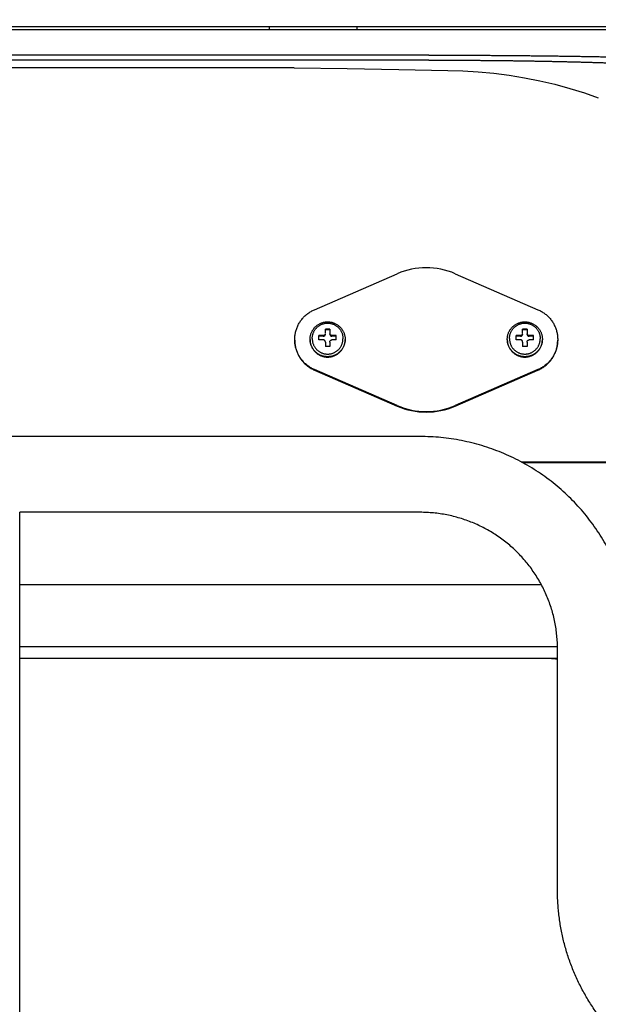
# Model space of a CAD drawing. Extents: x -241 to 226, y -138 to 180.
# Drawn here: x -164 to -159, y -28 to -19 of the extents above; entities that cross this region are included whole.
import ezdxf

# ---------------------------------------------------------------- set-up
doc = ezdxf.new("R2010")
doc.units = 0
doc.layers.get('0').update_dxf_attribs({"linetype": 'CONTINUOUS'})
doc.layers.get('DEFPOINTS').update_dxf_attribs({"linetype": 'CONTINUOUS'})
doc.styles.get("Standard").update_dxf_attribs({"font": 'ROMANS', "bigfont": 'EXTFONT'})
doc.dimstyles.new('ISO-25', dxfattribs={"dimtxt": 2.5, "dimasz": 2.5, "dimexe": 1.25, "dimexo": 0.625, "dimtad": 1, "dimtxsty": 'STANDARD', "dimcen": 2.5, "dimazin": 3, "dimtfac": 1, "dimtmove": 0, "dimatfit": 3})

# ---------------------------------------------------------------- blocks, each defined once
blk = doc.blocks.new('_OPEN30')
at = {"color": 0, "linetype": 'BYBLOCK'}
for p, q in [((-1, 0.267949), (0, 0)), ((0, 0), (-1, -0.267949)), ((0, 0), (-1, 0))]:
    blk.add_line(p, q, dxfattribs=at)
blk = doc.blocks.new('*D17')
at = {"color": 0}
for p, q in [((7.910148, 41.25511), (-51.205249, 41.25511)), ((-48.919249, -117), (-48.919249, 38.25511)), ((-230.162926, -120), (-46.633249, -120))]:
    blk.add_line(p, q, dxfattribs=at)
at = {"layer": 'DEFPOINTS', "color": 0}
for p in [(-48.920249, 41.25511), (7.910148, 41.25511), (-230.162926, -120)]:
    blk.add_point(p, dxfattribs=at)
at = {"color": 0, "xscale": 3, "yscale": 3, "zscale": 3}
for p, rotation in [((-48.919249, 41.25511), 90), ((-48.919249, -120), 270)]:
    blk.add_blockref('_OPEN30', p, dxfattribs=dict(at, rotation=rotation))
at = {"color": 0, "insert": (-51.333649, -39.371445), "char_height": 3.2, "attachment_point": 5, "rotation": 90}
blk.add_mtext('4030', dxfattribs=at)
blk = doc.blocks.new('*D18')
at = {"color": 0}
for p, q in [((-3.55495, 26.096565), (-44.804249, 26.096565)), ((-42.518249, 23.096565), (-42.518249, -117)), ((-230.162926, -120), (-40.232249, -120))]:
    blk.add_line(p, q, dxfattribs=at)
at = {"layer": 'DEFPOINTS', "color": 0}
for p in [(-3.55495, 26.096565), (-230.162926, -120), (-42.520249, -120)]:
    blk.add_point(p, dxfattribs=at)
at = {"color": 0, "xscale": 3, "yscale": 3, "zscale": 3}
for p, rotation in [((-42.518249, 26.096565), 90), ((-42.518249, -120), 270)]:
    blk.add_blockref('_OPEN30', p, dxfattribs=dict(at, rotation=rotation))
at = {"color": 0, "insert": (-44.932649, -46.950717), "char_height": 3.2, "attachment_point": 5, "rotation": 90}
blk.add_mtext('3650', dxfattribs=at)
blk = doc.blocks.new('*D20')
at = {"color": 0}
for p, q in [((42.223991, -14.542899), (-38.405249, -14.542899)), ((-36.119249, -117), (-36.119249, -17.542899)), ((-230.162926, -120), (-33.833249, -120))]:
    blk.add_line(p, q, dxfattribs=at)
at = {"layer": 'DEFPOINTS', "color": 0}
for p in [(-36.120249, -14.542899), (42.223991, -14.542899), (-230.162926, -120)]:
    blk.add_point(p, dxfattribs=at)
at = {"color": 0, "xscale": 3, "yscale": 3, "zscale": 3}
for p, rotation in [((-36.119249, -14.542899), 90), ((-36.119249, -120), 270)]:
    blk.add_blockref('_OPEN30', p, dxfattribs=dict(at, rotation=rotation))
at = {"color": 0, "insert": (-38.533649, -67.27045), "char_height": 3.2, "attachment_point": 5, "rotation": 90}
blk.add_mtext('2640', dxfattribs=at)

msp = doc.modelspace()

# ---------------------------------------------------------------- linework, layer by layer
at = {"color": 3, "linetype": 'CONTINUOUS'}
for p, q in [((-145.3756, -18.72), (-189.84, -18.72)), ((-155.9234, -18.748), (-189.776, -18.748)), ((-162.096, -18.72), (-162.096, -18.748)), ((-161.296, -18.72), (-161.296, -18.748)), ((-160.2873, -18.7482), (-160.7152, -18.7482)), ((-155.9234, -18.748), (-160.2873, -18.7482)), ((-160.6397, -18.9795), (-183.0883, -18.9795)), ((-160.6397, -19.0251), (-183.0883, -19.0251)), ((-161.8774, -19.0955), (-181.8506, -19.0955)), ((-161.684, -21.3038), (-160.928, -20.9755)), ((-160.4, -20.9755), (-159.644, -21.3038)), ((-161.584, -21.5203), (-161.584, -21.4817)), ((-161.544, -21.4872), (-161.584, -21.4872)), ((-161.544, -21.4817), (-161.544, -21.5203)), ((-159.784, -21.5203), (-159.784, -21.4817)), ((-159.744, -21.4872), (-159.784, -21.4872)), ((-159.744, -21.4817), (-159.744, -21.5203)), ((-161.704, -21.5663), (-161.704, -21.5702)), ((-161.6435, -21.5807), (-161.6435, -21.5409)), ((-161.604, -21.5464), (-161.6435, -21.5464)), ((-161.4845, -21.5464), (-161.524, -21.5464)), ((-161.4845, -21.5807), (-161.4845, -21.5409)), ((-161.424, -21.5663), (-161.424, -21.5702)), ((-159.904, -21.5663), (-159.904, -21.5702)), ((-159.8435, -21.5807), (-159.8435, -21.5409)), ((-159.804, -21.5464), (-159.8435, -21.5464)), ((-159.6845, -21.5464), (-159.724, -21.5464)), ((-159.6845, -21.5807), (-159.6845, -21.5409)), ((-159.624, -21.5663), (-159.624, -21.5702)), ((-161.584, -21.5999), (-161.584, -21.6399)), ((-161.544, -21.5999), (-161.544, -21.6399)), ((-159.784, -21.5999), (-159.784, -21.6399)), ((-159.744, -21.5999), (-159.744, -21.6399)), ((-160.928, -22.1793), (-161.684, -21.851)), ((-161.684, -21.8557), (-160.928, -22.1841)), ((-159.644, -21.851), (-160.4, -22.1793)), ((-160.4, -22.1841), (-159.644, -21.8557)), ((-160.72, -22.4623), (-165.84, -22.4623)), ((-158.3802, -22.6956), (-159.7965, -22.6956)), ((-158.3802, -22.702), (-159.7845, -22.702)), ((-164.374, -58.3739), (-164.374, -23.1526)), ((-160.72, -23.1543), (-164.374, -23.1543)), ((-159.6128, -23.8171), (-164.374, -23.8171)), ((-159.4667, -24.3822), (-164.374, -24.3822)), ((-159.466, -26.6062), (-159.466, -24.4003)), ((-159.466, -24.4905), (-164.374, -24.4905))]:
    msp.add_line(p, q, dxfattribs=at)
for points in [[(-161.8704, -19.0955), (-161.3864, -19.103), (-160.9143, -19.1107), (-160.4674, -19.1183)], [(-160.4674, -19.1183), (-160.3311, -19.1227), (-160.189, -19.1318), (-160.0473, -19.1454), (-159.9063, -19.1636), (-159.7664, -19.1863), (-159.6278, -19.2137), (-159.4906, -19.2458), (-159.3549, -19.2827), (-159.2207, -19.3246), (-159.0937, -19.3695)]]:
    msp.add_lwpolyline(points, dxfattribs=at)
for centre, radius, start, end in [((-161.8774, -19.5595), 0.464, 89.13549, 89.9998), ((-160.664, -21.5837), 0.663, 66.53669, 113.46331), ((-161.564, -25.0043), 3.5227, 89.67483, 90.32517), ((-159.764, -25.0043), 3.5227, 89.67483, 90.32517), ((-161.5653, -21.5702), 0.1387, 180.00072, 181.70018), ((-161.5653, -25.0171), 3.4771, 90.6371, 91.28846), ((-161.5245, -21.5203), 0.0195, 180.01591, 189.6874), ((-161.5627, -25.0172), 3.4772, 88.71154, 89.3629), ((-161.5627, -21.5702), 0.1387, 358.30035, 0.00075), ((-159.7653, -21.5702), 0.1387, 180.00072, 181.70018), ((-159.7653, -25.0171), 3.4771, 90.6371, 91.28846), ((-159.7245, -21.5203), 0.0195, 180.01591, 189.6874), ((-159.7627, -25.0172), 3.4772, 88.71154, 89.3629), ((-159.7627, -21.5702), 0.1387, 358.30035, 0.00075), ((-161.5659, -25.0249), 3.4451, 90.63407, 91.29149), ((-161.564, -25.1625), 3.5227, 89.67483, 90.32517), ((-161.5621, -25.0247), 3.4449, 88.70849, 89.36595), ((-159.7659, -25.0249), 3.4451, 90.63407, 91.29149), ((-159.764, -25.1625), 3.5227, 89.67483, 90.32517), ((-159.7621, -25.0247), 3.4449, 88.70849, 89.36595), ((-160.664, -21.5711), 0.663, 246.53669, 293.46331), ((-160.664, -21.5758), 0.663, 246.53669, 293.46331), ((-159.8999, -27.9673), 3.4964, 82.86939, 84.08461)]:
    msp.add_arc(centre, radius, start, end, dxfattribs=at)
for points, knots in [([(-160.6397, -18.9795), (-160.6231, -18.9795), (-160.59, -18.9795), (-160.5402, -18.9795), (-160.4905, -18.9796), (-160.4408, -18.9797), (-160.3911, -18.9798), (-160.3413, -18.98), (-160.2916, -18.9801), (-160.2419, -18.9804), (-160.1922, -18.9806), (-160.1425, -18.9808), (-160.0927, -18.9811), (-160.043, -18.9815), (-159.9933, -18.9818), (-159.9436, -18.9822), (-159.8938, -18.9826), (-159.8441, -18.983), (-159.7944, -18.9835), (-159.7447, -18.9839), (-159.695, -18.9845), (-159.6452, -18.985), (-159.5955, -18.9856), (-159.5458, -18.9862), (-159.4961, -18.9868), (-159.4464, -18.9875), (-159.3966, -18.9882), (-159.3469, -18.9889), (-159.2972, -18.9897), (-159.2475, -18.9905), (-159.1978, -18.9913), (-159.1481, -18.9922), (-159.0983, -18.9931), (-159.0486, -18.994), (-158.9989, -18.995), (-158.9492, -18.996), (-158.8995, -18.997), (-158.8498, -18.9981), (-158.8001, -18.9992), (-158.7504, -19.0004), (-158.7006, -19.0016), (-158.6509, -19.0028), (-158.6012, -19.0041), (-158.5515, -19.0054), (-158.5018, -19.0068), (-158.4521, -19.0082), (-158.4024, -19.0097), (-158.3527, -19.0112), (-158.303, -19.0127), (-158.2533, -19.0143), (-158.2036, -19.016), (-158.1539, -19.0177), (-158.1042, -19.0195), (-158.0545, -19.0213), (-158.0049, -19.0232), (-157.9552, -19.0252), (-157.9055, -19.0272), (-157.8558, -19.0293), (-157.8061, -19.0315), (-157.7565, -19.0337), (-157.7068, -19.0361), (-157.6571, -19.0385), (-157.6075, -19.041), (-157.5578, -19.0437), (-157.5082, -19.0464), (-157.4585, -19.0492), (-157.4089, -19.0522), (-157.3593, -19.0553), (-157.3097, -19.0586), (-157.26, -19.062), (-157.2105, -19.0657), (-157.1609, -19.0695), (-157.1113, -19.0736), (-157.0618, -19.078), (-157.0123, -19.0827), (-156.9628, -19.0878), (-156.9134, -19.0934), (-156.8641, -19.0997), (-156.8148, -19.1067), (-156.7661, -19.1161), (-156.7172, -19.1242), (-156.6891, -19.1422), (-156.6769, -19.1523)], [0, 0, 0, 0, 0.049723, 0.099447, 0.14917, 0.198894, 0.248617, 0.298341, 0.348065, 0.397788, 0.447512, 0.497235, 0.546959, 0.596682, 0.646406, 0.69613, 0.745853, 0.795577, 0.8453, 0.895023, 0.944747, 0.99447, 1.044194, 1.093917, 1.14364, 1.193364, 1.243087, 1.292811, 1.342534, 1.392258, 1.441981, 1.491704, 1.541428, 1.591151, 1.640875, 1.690598, 1.740322, 1.790045, 1.839768, 1.889492, 1.939215, 1.988939, 2.038662, 2.088386, 2.138109, 2.187833, 2.237556, 2.28728, 2.337003, 2.386726, 2.43645, 2.486173, 2.535897, 2.58562, 2.635344, 2.685067, 2.734791, 2.784514, 2.834238, 2.883962, 2.933685, 2.983409, 3.033132, 3.082856, 3.132579, 3.182303, 3.232027, 3.28175, 3.331474, 3.381199, 3.430923, 3.480646, 3.53037, 3.580093, 3.629817, 3.67954, 3.729264, 3.778988, 3.828711, 3.878435, 3.928144, 3.975873, 3.975873, 3.975873, 3.975873]), ([(-160.6397, -19.0251), (-160.6277, -19.0251), (-160.6038, -19.0251), (-160.568, -19.0251), (-160.5321, -19.0252), (-160.4963, -19.0252), (-160.4604, -19.0253), (-160.4246, -19.0255), (-160.3887, -19.0256), (-160.3529, -19.0258), (-160.317, -19.0259), (-160.2812, -19.0261), (-160.2453, -19.0264), (-160.2095, -19.0266), (-160.1737, -19.0269), (-160.1378, -19.0272), (-160.102, -19.0275), (-160.0661, -19.0278), (-160.0303, -19.0282), (-159.9944, -19.0286), (-159.9586, -19.029), (-159.9227, -19.0294), (-159.8869, -19.0298), (-159.851, -19.0303), (-159.8152, -19.0308), (-159.7793, -19.0313), (-159.7435, -19.0319), (-159.7076, -19.0325), (-159.6718, -19.0331), (-159.636, -19.0337), (-159.6001, -19.0344), (-159.5643, -19.035), (-159.5284, -19.0358), (-159.4926, -19.0365), (-159.4567, -19.0373), (-159.4209, -19.0381), (-159.3851, -19.0389), (-159.3492, -19.0397), (-159.3134, -19.0406), (-159.2775, -19.0416), (-159.2417, -19.0425), (-159.2059, -19.0435), (-159.17, -19.0445), (-159.1342, -19.0456), (-159.0984, -19.0467), (-159.0625, -19.0478), (-159.0267, -19.049), (-158.9909, -19.0503), (-158.9551, -19.0515), (-158.9192, -19.0528), (-158.8834, -19.0542), (-158.8476, -19.0556), (-158.8118, -19.0571), (-158.7759, -19.0586), (-158.7401, -19.0602), (-158.7043, -19.0618), (-158.6685, -19.0636), (-158.6327, -19.0653), (-158.5969, -19.0672), (-158.5611, -19.0691), (-158.5253, -19.0712), (-158.4895, -19.0733), (-158.4538, -19.0755), (-158.418, -19.0779), (-158.3822, -19.0804), (-158.3465, -19.083), (-158.3107, -19.0858), (-158.275, -19.0888), (-158.2393, -19.0921), (-158.2036, -19.0956), (-158.168, -19.0995), (-158.1324, -19.1038), (-158.0968, -19.1087), (-158.0617, -19.1151), (-158.0264, -19.1207), (-158.0059, -19.1333), (-157.9969, -19.1404)], [0, 0, 0, 0, 0.035849, 0.071699, 0.107548, 0.143398, 0.179247, 0.215097, 0.250946, 0.286796, 0.322645, 0.358495, 0.394345, 0.430194, 0.466044, 0.501893, 0.537743, 0.573592, 0.609442, 0.645292, 0.681141, 0.716991, 0.75284, 0.78869, 0.824539, 0.860389, 0.896238, 0.932088, 0.967937, 1.003787, 1.039636, 1.075486, 1.111335, 1.147185, 1.183034, 1.218884, 1.254733, 1.290582, 1.326432, 1.362281, 1.398131, 1.43398, 1.46983, 1.505679, 1.541529, 1.577378, 1.613228, 1.649077, 1.684927, 1.720776, 1.756626, 1.792475, 1.828325, 1.864174, 1.900024, 1.935873, 1.971723, 2.007572, 2.043422, 2.079271, 2.115121, 2.150971, 2.18682, 2.22267, 2.258519, 2.294369, 2.330219, 2.36607, 2.40192, 2.43777, 2.473619, 2.509469, 2.545318, 2.581168, 2.617008, 2.651445, 2.651445, 2.651445, 2.651445]), ([(-161.864, -21.5774), (-161.864, -21.5716), (-161.8637, -21.5601), (-161.8621, -21.5428), (-161.8596, -21.5257), (-161.8561, -21.5087), (-161.8516, -21.4919), (-161.8461, -21.4754), (-161.8397, -21.4593), (-161.8324, -21.4436), (-161.8241, -21.4284), (-161.815, -21.4136), (-161.8051, -21.3994), (-161.7943, -21.3858), (-161.7828, -21.3729), (-161.7705, -21.3606), (-161.7576, -21.3491), (-161.7439, -21.3383), (-161.7297, -21.3284), (-161.715, -21.3192), (-161.6997, -21.311), (-161.6893, -21.3061), (-161.684, -21.3038)], [0, 0, 0, 0, 0.0172884, 0.0346087, 0.0519497, 0.0693003, 0.0866496, 0.1039904, 0.1213239, 0.1386522, 0.155977, 0.1732996, 0.1906221, 0.2079465, 0.2252747, 0.2426081, 0.2599486, 0.2772971, 0.2946465, 0.3119864, 0.3293059, 0.3465942, 0.3465942, 0.3465942, 0.3465942]), ([(-159.644, -21.3038), (-159.6387, -21.3061), (-159.6283, -21.311), (-159.613, -21.3192), (-159.5983, -21.3284), (-159.5841, -21.3383), (-159.5704, -21.3491), (-159.5575, -21.3606), (-159.5452, -21.3729), (-159.5337, -21.3858), (-159.5229, -21.3994), (-159.513, -21.4136), (-159.5039, -21.4284), (-159.4956, -21.4436), (-159.4883, -21.4593), (-159.4819, -21.4754), (-159.4764, -21.4919), (-159.4719, -21.5087), (-159.4684, -21.5257), (-159.4659, -21.5428), (-159.4643, -21.5601), (-159.464, -21.5716), (-159.464, -21.5774)], [0, 0, 0, 0, 0.0172882, 0.0346078, 0.0519477, 0.0692971, 0.0866456, 0.1039861, 0.1213195, 0.1386477, 0.1559721, 0.1732945, 0.1906172, 0.2079419, 0.2252703, 0.2426038, 0.2599446, 0.2772939, 0.2946445, 0.3119855, 0.3293058, 0.3465942, 0.3465942, 0.3465942, 0.3465942]), ([(-161.724, -21.5742), (-161.724, -21.57), (-161.7237, -21.5617), (-161.7222, -21.5493), (-161.7197, -21.537), (-161.7163, -21.5249), (-161.7119, -21.5131), (-161.7066, -21.5017), (-161.7005, -21.4908), (-161.6934, -21.4804), (-161.6857, -21.4705), (-161.6771, -21.4614), (-161.6679, -21.4529), (-161.658, -21.4452), (-161.6475, -21.4382), (-161.6366, -21.4321), (-161.6252, -21.4269), (-161.6134, -21.4226), (-161.6012, -21.4192), (-161.5889, -21.4168), (-161.5765, -21.4153), (-161.5682, -21.415), (-161.564, -21.415)], [0, 0, 0, 0, 0.0124771, 0.0249967, 0.0375438, 0.0501026, 0.0626586, 0.0752032, 0.0877392, 0.1002695, 0.1127956, 0.1253187, 0.1378413, 0.1503667, 0.1628965, 0.1754324, 0.1879767, 0.2005314, 0.2130883, 0.2256334, 0.2381516, 0.2506283, 0.2506283, 0.2506283, 0.2506283]), ([(-161.704, -21.5663), (-161.704, -21.5627), (-161.7037, -21.5554), (-161.7024, -21.5445), (-161.7003, -21.5337), (-161.6973, -21.5231), (-161.6934, -21.5128), (-161.6888, -21.5028), (-161.6834, -21.4932), (-161.6773, -21.4841), (-161.6705, -21.4755), (-161.663, -21.4675), (-161.6549, -21.46), (-161.6463, -21.4532), (-161.6371, -21.4472), (-161.6276, -21.4418), (-161.6176, -21.4372), (-161.6072, -21.4334), (-161.5966, -21.4305), (-161.5858, -21.4283), (-161.5749, -21.427), (-161.5676, -21.4268), (-161.564, -21.4268)], [0, 0, 0, 0, 0.0109275, 0.0218921, 0.0328807, 0.0438796, 0.0548762, 0.0658629, 0.0768421, 0.0878162, 0.0987865, 0.1097543, 0.1207218, 0.1316917, 0.1426655, 0.1536444, 0.1646308, 0.1756265, 0.1866241, 0.1976115, 0.2085753, 0.2195025, 0.2195025, 0.2195025, 0.2195025]), ([(-161.564, -21.415), (-161.5598, -21.415), (-161.5515, -21.4153), (-161.5391, -21.4168), (-161.5268, -21.4192), (-161.5146, -21.4226), (-161.5028, -21.4269), (-161.4914, -21.4321), (-161.4805, -21.4382), (-161.47, -21.4452), (-161.4601, -21.4529), (-161.4509, -21.4614), (-161.4423, -21.4705), (-161.4346, -21.4804), (-161.4275, -21.4908), (-161.4214, -21.5017), (-161.4161, -21.5131), (-161.4117, -21.5249), (-161.4083, -21.537), (-161.4058, -21.5493), (-161.4043, -21.5617), (-161.404, -21.57), (-161.404, -21.5742)], [0, 0, 0, 0, 0.0124767, 0.024995, 0.0375402, 0.050097, 0.0626518, 0.0751962, 0.087732, 0.1002619, 0.1127873, 0.12531, 0.1378331, 0.1503593, 0.1628896, 0.1754256, 0.1879702, 0.2005262, 0.2130851, 0.2256322, 0.2381519, 0.250629, 0.250629, 0.250629, 0.250629]), ([(-161.564, -21.4268), (-161.5604, -21.4268), (-161.5531, -21.427), (-161.5422, -21.4283), (-161.5314, -21.4305), (-161.5208, -21.4334), (-161.5104, -21.4372), (-161.5004, -21.4418), (-161.4909, -21.4472), (-161.4817, -21.4532), (-161.4731, -21.46), (-161.465, -21.4675), (-161.4575, -21.4755), (-161.4507, -21.4841), (-161.4446, -21.4932), (-161.4392, -21.5028), (-161.4346, -21.5128), (-161.4307, -21.5231), (-161.4277, -21.5337), (-161.4256, -21.5445), (-161.4243, -21.5554), (-161.424, -21.5627), (-161.424, -21.5663)], [0, 0, 0, 0, 0.0109272, 0.021891, 0.0328784, 0.043876, 0.0548717, 0.0658581, 0.0768371, 0.0878109, 0.0987807, 0.1097482, 0.120716, 0.1316863, 0.1426605, 0.1536396, 0.1646263, 0.1756229, 0.1866218, 0.1976104, 0.208575, 0.2195025, 0.2195025, 0.2195025, 0.2195025]), ([(-159.924, -21.5742), (-159.924, -21.57), (-159.9237, -21.5617), (-159.9222, -21.5493), (-159.9197, -21.537), (-159.9163, -21.5249), (-159.9119, -21.5131), (-159.9066, -21.5017), (-159.9005, -21.4908), (-159.8934, -21.4804), (-159.8857, -21.4705), (-159.8771, -21.4614), (-159.8679, -21.4529), (-159.858, -21.4452), (-159.8475, -21.4382), (-159.8366, -21.4321), (-159.8252, -21.4269), (-159.8134, -21.4226), (-159.8012, -21.4192), (-159.7889, -21.4168), (-159.7765, -21.4153), (-159.7682, -21.415), (-159.764, -21.415)], [0, 0, 0, 0, 0.0124771, 0.0249967, 0.0375438, 0.0501026, 0.0626586, 0.0752032, 0.0877392, 0.1002695, 0.1127956, 0.1253187, 0.1378413, 0.1503667, 0.1628965, 0.1754324, 0.1879767, 0.2005314, 0.2130883, 0.2256334, 0.2381516, 0.2506283, 0.2506283, 0.2506283, 0.2506283]), ([(-159.904, -21.5663), (-159.904, -21.5627), (-159.9037, -21.5554), (-159.9024, -21.5445), (-159.9003, -21.5337), (-159.8973, -21.5231), (-159.8934, -21.5128), (-159.8888, -21.5028), (-159.8834, -21.4932), (-159.8773, -21.4841), (-159.8705, -21.4755), (-159.863, -21.4675), (-159.8549, -21.46), (-159.8463, -21.4532), (-159.8371, -21.4472), (-159.8276, -21.4418), (-159.8176, -21.4372), (-159.8072, -21.4334), (-159.7966, -21.4305), (-159.7858, -21.4283), (-159.7749, -21.427), (-159.7676, -21.4268), (-159.764, -21.4268)], [0, 0, 0, 0, 0.0109275, 0.0218921, 0.0328807, 0.0438796, 0.0548762, 0.0658629, 0.0768421, 0.0878162, 0.0987865, 0.1097543, 0.1207218, 0.1316917, 0.1426655, 0.1536444, 0.1646308, 0.1756265, 0.1866241, 0.1976115, 0.2085753, 0.2195025, 0.2195025, 0.2195025, 0.2195025]), ([(-159.764, -21.415), (-159.7598, -21.415), (-159.7515, -21.4153), (-159.7391, -21.4168), (-159.7268, -21.4192), (-159.7146, -21.4226), (-159.7028, -21.4269), (-159.6914, -21.4321), (-159.6805, -21.4382), (-159.67, -21.4452), (-159.6601, -21.4529), (-159.6509, -21.4614), (-159.6423, -21.4705), (-159.6346, -21.4804), (-159.6275, -21.4908), (-159.6214, -21.5017), (-159.6161, -21.5131), (-159.6117, -21.5249), (-159.6083, -21.537), (-159.6058, -21.5493), (-159.6043, -21.5617), (-159.604, -21.57), (-159.604, -21.5742)], [0, 0, 0, 0, 0.0124767, 0.024995, 0.0375402, 0.050097, 0.0626518, 0.0751962, 0.087732, 0.1002619, 0.1127873, 0.12531, 0.1378331, 0.1503593, 0.1628896, 0.1754256, 0.1879702, 0.2005262, 0.2130851, 0.2256322, 0.2381519, 0.250629, 0.250629, 0.250629, 0.250629]), ([(-159.764, -21.4268), (-159.7604, -21.4268), (-159.7531, -21.427), (-159.7422, -21.4283), (-159.7314, -21.4305), (-159.7208, -21.4334), (-159.7104, -21.4372), (-159.7004, -21.4418), (-159.6909, -21.4472), (-159.6817, -21.4532), (-159.6731, -21.46), (-159.665, -21.4675), (-159.6575, -21.4755), (-159.6507, -21.4841), (-159.6446, -21.4932), (-159.6392, -21.5028), (-159.6346, -21.5128), (-159.6307, -21.5231), (-159.6277, -21.5337), (-159.6256, -21.5445), (-159.6243, -21.5554), (-159.624, -21.5627), (-159.624, -21.5663)], [0, 0, 0, 0, 0.0109272, 0.021891, 0.0328784, 0.043876, 0.0548717, 0.0658581, 0.0768371, 0.0878109, 0.0987807, 0.1097482, 0.120716, 0.1316863, 0.1426605, 0.1536396, 0.1646263, 0.1756229, 0.1866218, 0.1976104, 0.208575, 0.2195025, 0.2195025, 0.2195025, 0.2195025]), ([(-161.684, -21.851), (-161.6893, -21.8487), (-161.6997, -21.8438), (-161.715, -21.8355), (-161.7297, -21.8264), (-161.7439, -21.8164), (-161.7576, -21.8057), (-161.7705, -21.7941), (-161.7828, -21.7819), (-161.7943, -21.7689), (-161.8051, -21.7553), (-161.815, -21.7411), (-161.8241, -21.7264), (-161.8324, -21.7112), (-161.8397, -21.6954), (-161.8461, -21.6793), (-161.8516, -21.6629), (-161.8561, -21.6461), (-161.8596, -21.6291), (-161.8621, -21.6119), (-161.8637, -21.5947), (-161.864, -21.5831), (-161.864, -21.5774)], [0, 0, 0, 0, 0.0172882, 0.0346078, 0.0519477, 0.0692971, 0.0866456, 0.1039861, 0.1213195, 0.1386477, 0.1559721, 0.1732945, 0.1906172, 0.2079419, 0.2252703, 0.2426038, 0.2599446, 0.2772939, 0.2946445, 0.3119855, 0.3293058, 0.3465942, 0.3465942, 0.3465942, 0.3465942]), ([(-161.564, -21.7334), (-161.5682, -21.7334), (-161.5765, -21.7331), (-161.5889, -21.7316), (-161.6012, -21.7292), (-161.6134, -21.7258), (-161.6252, -21.7215), (-161.6366, -21.7163), (-161.6475, -21.7102), (-161.658, -21.7032), (-161.6679, -21.6955), (-161.6771, -21.687), (-161.6857, -21.6779), (-161.6934, -21.668), (-161.7005, -21.6576), (-161.7066, -21.6467), (-161.7119, -21.6353), (-161.7163, -21.6235), (-161.7197, -21.6114), (-161.7222, -21.5991), (-161.7237, -21.5867), (-161.724, -21.5784), (-161.724, -21.5742)], [0, 0, 0, 0, 0.0124767, 0.024995, 0.0375402, 0.050097, 0.0626518, 0.0751962, 0.087732, 0.1002619, 0.1127873, 0.12531, 0.1378331, 0.1503593, 0.1628896, 0.1754256, 0.1879702, 0.2005262, 0.2130851, 0.2256322, 0.2381519, 0.250629, 0.250629, 0.250629, 0.250629]), ([(-161.724, -21.5774), (-161.724, -21.5815), (-161.7237, -21.5899), (-161.7222, -21.6023), (-161.7197, -21.6146), (-161.7163, -21.6267), (-161.7119, -21.6385), (-161.7066, -21.6499), (-161.7005, -21.6608), (-161.6934, -21.6712), (-161.6857, -21.681), (-161.6771, -21.6902), (-161.6679, -21.6987), (-161.658, -21.7064), (-161.6475, -21.7133), (-161.6366, -21.7195), (-161.6252, -21.7247), (-161.6134, -21.729), (-161.6012, -21.7324), (-161.5889, -21.7348), (-161.5765, -21.7363), (-161.5682, -21.7366), (-161.564, -21.7366)], [0, 0, 0, 0, 0.0124771, 0.0249967, 0.0375438, 0.0501026, 0.0626586, 0.0752032, 0.0877392, 0.1002695, 0.1127956, 0.1253187, 0.1378413, 0.1503667, 0.1628965, 0.1754324, 0.1879767, 0.2005314, 0.2130883, 0.2256334, 0.2381516, 0.2506283, 0.2506283, 0.2506283, 0.2506283]), ([(-161.7039, -21.5743), (-161.7038, -21.5779), (-161.7033, -21.585), (-161.7018, -21.5957), (-161.6994, -21.6062), (-161.6962, -21.6165), (-161.6922, -21.6265), (-161.6875, -21.6362), (-161.682, -21.6455), (-161.6758, -21.6543), (-161.6689, -21.6626), (-161.6615, -21.6704), (-161.6535, -21.6775), (-161.6449, -21.6841), (-161.6359, -21.6899), (-161.6264, -21.6951), (-161.6166, -21.6995), (-161.6064, -21.7031), (-161.596, -21.706), (-161.5854, -21.708), (-161.5747, -21.7092), (-161.5676, -21.7095), (-161.564, -21.7095)], [0, 0, 0, 0, 0.0107145, 0.0214641, 0.0322364, 0.0430185, 0.0537984, 0.0645687, 0.0753319, 0.0860903, 0.0968452, 0.1075977, 0.1183498, 0.1291041, 0.1398621, 0.1506252, 0.1613953, 0.1721741, 0.1829546, 0.1937253, 0.2044738, 0.2151879, 0.2151879, 0.2151879, 0.2151879]), ([(-161.604, -21.5464), (-161.6035, -21.5464), (-161.6024, -21.5464), (-161.6009, -21.5462), (-161.5993, -21.5459), (-161.5978, -21.5455), (-161.5964, -21.5449), (-161.5949, -21.5443), (-161.5936, -21.5435), (-161.5923, -21.5426), (-161.591, -21.5417), (-161.5899, -21.5406), (-161.5888, -21.5395), (-161.5878, -21.5382), (-161.5869, -21.5369), (-161.5862, -21.5356), (-161.5855, -21.5342), (-161.585, -21.5327), (-161.5845, -21.5312), (-161.5842, -21.5296), (-161.584, -21.5281), (-161.584, -21.527), (-161.584, -21.5265)], [0, 0, 0, 0, 0.00155959, 0.00312437, 0.00469251, 0.00626212, 0.00783146, 0.00939949, 0.01096647, 0.0125327, 0.01409837, 0.0156637, 0.01722909, 0.01879486, 0.02036115, 0.02192814, 0.0234962, 0.0250657, 0.02663555, 0.02820394, 0.0297689, 0.03132854, 0.03132854, 0.03132854, 0.03132854]), ([(-161.5856, -21.528), (-161.5858, -21.5285), (-161.5863, -21.5295), (-161.5871, -21.5309), (-161.5881, -21.5323), (-161.5891, -21.5336), (-161.5903, -21.5348), (-161.5916, -21.5359), (-161.5929, -21.5369), (-161.5944, -21.5377), (-161.5959, -21.5385), (-161.5975, -21.5391), (-161.5991, -21.5396), (-161.6007, -21.54), (-161.6023, -21.5402), (-161.6034, -21.5402), (-161.604, -21.5402)], [0, 0, 0, 0, 0.0016545, 0.00331808, 0.00498921, 0.00666592, 0.00834611, 0.01002785, 0.0117097, 0.0133911, 0.01507182, 0.01675089, 0.01842673, 0.02009739, 0.02176089, 0.02341548, 0.02341548, 0.02341548, 0.02341548]), ([(-161.404, -21.5742), (-161.404, -21.5784), (-161.4043, -21.5867), (-161.4058, -21.5991), (-161.4083, -21.6114), (-161.4117, -21.6235), (-161.4161, -21.6353), (-161.4214, -21.6467), (-161.4275, -21.6576), (-161.4346, -21.668), (-161.4423, -21.6779), (-161.4509, -21.687), (-161.4601, -21.6955), (-161.47, -21.7032), (-161.4805, -21.7102), (-161.4914, -21.7163), (-161.5028, -21.7215), (-161.5146, -21.7258), (-161.5268, -21.7292), (-161.5391, -21.7316), (-161.5515, -21.7331), (-161.5598, -21.7334), (-161.564, -21.7334)], [0, 0, 0, 0, 0.0124771, 0.0249967, 0.0375438, 0.0501026, 0.0626586, 0.0752032, 0.0877392, 0.1002695, 0.1127956, 0.1253187, 0.1378413, 0.1503667, 0.1628965, 0.1754324, 0.1879767, 0.2005314, 0.2130883, 0.2256334, 0.2381516, 0.2506283, 0.2506283, 0.2506283, 0.2506283]), ([(-161.564, -21.7095), (-161.5604, -21.7095), (-161.5533, -21.7092), (-161.5426, -21.708), (-161.532, -21.706), (-161.5216, -21.7031), (-161.5114, -21.6995), (-161.5016, -21.6951), (-161.4921, -21.6899), (-161.4831, -21.6841), (-161.4745, -21.6775), (-161.4665, -21.6704), (-161.4591, -21.6626), (-161.4522, -21.6543), (-161.446, -21.6455), (-161.4405, -21.6362), (-161.4358, -21.6265), (-161.4318, -21.6165), (-161.4286, -21.6062), (-161.4262, -21.5957), (-161.4247, -21.585), (-161.4242, -21.5779), (-161.4241, -21.5743)], [0, 0, 0, 0, 0.0107142, 0.0214627, 0.0322335, 0.043014, 0.0537929, 0.0645631, 0.0753262, 0.0860844, 0.0968387, 0.1075909, 0.1183434, 0.1290983, 0.1398568, 0.1506201, 0.1613905, 0.1721704, 0.1829526, 0.193725, 0.2044746, 0.2151892, 0.2151892, 0.2151892, 0.2151892]), ([(-161.564, -21.7366), (-161.5598, -21.7366), (-161.5515, -21.7363), (-161.5391, -21.7348), (-161.5268, -21.7324), (-161.5146, -21.729), (-161.5028, -21.7247), (-161.4914, -21.7195), (-161.4805, -21.7133), (-161.47, -21.7064), (-161.4601, -21.6987), (-161.4509, -21.6902), (-161.4423, -21.681), (-161.4346, -21.6712), (-161.4275, -21.6608), (-161.4214, -21.6499), (-161.4161, -21.6385), (-161.4117, -21.6267), (-161.4083, -21.6146), (-161.4058, -21.6023), (-161.4043, -21.5899), (-161.404, -21.5815), (-161.404, -21.5774)], [0, 0, 0, 0, 0.0124767, 0.024995, 0.0375402, 0.050097, 0.0626518, 0.0751962, 0.087732, 0.1002619, 0.1127873, 0.12531, 0.1378331, 0.1503593, 0.1628896, 0.1754256, 0.1879702, 0.2005262, 0.2130851, 0.2256322, 0.2381519, 0.250629, 0.250629, 0.250629, 0.250629]), ([(-161.544, -21.5265), (-161.544, -21.527), (-161.544, -21.5281), (-161.5438, -21.5296), (-161.5435, -21.5312), (-161.543, -21.5327), (-161.5425, -21.5342), (-161.5418, -21.5356), (-161.5411, -21.5369), (-161.5402, -21.5382), (-161.5392, -21.5395), (-161.5381, -21.5406), (-161.537, -21.5417), (-161.5357, -21.5426), (-161.5344, -21.5435), (-161.5331, -21.5443), (-161.5316, -21.5449), (-161.5302, -21.5455), (-161.5287, -21.5459), (-161.5271, -21.5462), (-161.5256, -21.5464), (-161.5245, -21.5464), (-161.524, -21.5464)], [0, 0, 0, 0, 0.00155964, 0.00312459, 0.00469298, 0.00626284, 0.00783233, 0.0094004, 0.01096739, 0.01253368, 0.01409944, 0.01566484, 0.01723017, 0.01879584, 0.02036207, 0.02192905, 0.02349708, 0.02506642, 0.02663602, 0.02820417, 0.02976895, 0.03132854, 0.03132854, 0.03132854, 0.03132854]), ([(-161.524, -21.5402), (-161.5245, -21.5402), (-161.5254, -21.5402), (-161.5268, -21.54), (-161.5282, -21.5398), (-161.5295, -21.5394), (-161.5309, -21.539), (-161.5321, -21.5385), (-161.5334, -21.5378), (-161.5346, -21.5371), (-161.5358, -21.5364), (-161.5369, -21.5355), (-161.5379, -21.5346), (-161.5389, -21.5336), (-161.5398, -21.5325), (-161.5406, -21.5314), (-161.5414, -21.5302), (-161.542, -21.5289), (-161.5426, -21.5276), (-161.5431, -21.5263), (-161.5435, -21.525), (-161.5436, -21.5241), (-161.5437, -21.5236)], [0, 0, 0, 0, 0.00139427, 0.00279211, 0.00419229, 0.00559358, 0.00699475, 0.00839502, 0.00979448, 0.01119337, 0.01259185, 0.01399014, 0.01538853, 0.01678717, 0.01818617, 0.01958568, 0.02098606, 0.0223876, 0.02378941, 0.02519009, 0.02658824, 0.02798259, 0.02798259, 0.02798259, 0.02798259]), ([(-159.764, -21.7334), (-159.7682, -21.7334), (-159.7765, -21.7331), (-159.7889, -21.7316), (-159.8012, -21.7292), (-159.8134, -21.7258), (-159.8252, -21.7215), (-159.8366, -21.7163), (-159.8475, -21.7102), (-159.858, -21.7032), (-159.8679, -21.6955), (-159.8771, -21.687), (-159.8857, -21.6779), (-159.8934, -21.668), (-159.9005, -21.6576), (-159.9066, -21.6467), (-159.9119, -21.6353), (-159.9163, -21.6235), (-159.9197, -21.6114), (-159.9222, -21.5991), (-159.9237, -21.5867), (-159.924, -21.5784), (-159.924, -21.5742)], [0, 0, 0, 0, 0.0124767, 0.024995, 0.0375402, 0.050097, 0.0626518, 0.0751962, 0.087732, 0.1002619, 0.1127873, 0.12531, 0.1378331, 0.1503593, 0.1628896, 0.1754256, 0.1879702, 0.2005262, 0.2130851, 0.2256322, 0.2381519, 0.250629, 0.250629, 0.250629, 0.250629]), ([(-159.924, -21.5774), (-159.924, -21.5815), (-159.9237, -21.5899), (-159.9222, -21.6023), (-159.9197, -21.6146), (-159.9163, -21.6267), (-159.9119, -21.6385), (-159.9066, -21.6499), (-159.9005, -21.6608), (-159.8934, -21.6712), (-159.8857, -21.681), (-159.8771, -21.6902), (-159.8679, -21.6987), (-159.858, -21.7064), (-159.8475, -21.7133), (-159.8366, -21.7195), (-159.8252, -21.7247), (-159.8134, -21.729), (-159.8012, -21.7324), (-159.7889, -21.7348), (-159.7765, -21.7363), (-159.7682, -21.7366), (-159.764, -21.7366)], [0, 0, 0, 0, 0.0124771, 0.0249967, 0.0375438, 0.0501026, 0.0626586, 0.0752032, 0.0877392, 0.1002695, 0.1127956, 0.1253187, 0.1378413, 0.1503667, 0.1628965, 0.1754324, 0.1879767, 0.2005314, 0.2130883, 0.2256334, 0.2381516, 0.2506283, 0.2506283, 0.2506283, 0.2506283]), ([(-159.9039, -21.5743), (-159.9038, -21.5779), (-159.9033, -21.585), (-159.9018, -21.5957), (-159.8994, -21.6062), (-159.8962, -21.6165), (-159.8922, -21.6265), (-159.8875, -21.6362), (-159.882, -21.6455), (-159.8758, -21.6543), (-159.8689, -21.6626), (-159.8615, -21.6704), (-159.8535, -21.6775), (-159.8449, -21.6841), (-159.8359, -21.6899), (-159.8264, -21.6951), (-159.8166, -21.6995), (-159.8064, -21.7031), (-159.796, -21.706), (-159.7854, -21.708), (-159.7747, -21.7092), (-159.7676, -21.7095), (-159.764, -21.7095)], [0, 0, 0, 0, 0.0107145, 0.0214641, 0.0322364, 0.0430185, 0.0537984, 0.0645687, 0.0753319, 0.0860903, 0.0968452, 0.1075977, 0.1183498, 0.1291041, 0.1398621, 0.1506252, 0.1613953, 0.1721741, 0.1829546, 0.1937253, 0.2044738, 0.2151879, 0.2151879, 0.2151879, 0.2151879]), ([(-159.804, -21.5464), (-159.8035, -21.5464), (-159.8024, -21.5464), (-159.8009, -21.5462), (-159.7993, -21.5459), (-159.7978, -21.5455), (-159.7964, -21.5449), (-159.7949, -21.5443), (-159.7936, -21.5435), (-159.7923, -21.5426), (-159.791, -21.5417), (-159.7899, -21.5406), (-159.7888, -21.5395), (-159.7878, -21.5382), (-159.7869, -21.5369), (-159.7862, -21.5356), (-159.7855, -21.5342), (-159.785, -21.5327), (-159.7845, -21.5312), (-159.7842, -21.5296), (-159.784, -21.5281), (-159.784, -21.527), (-159.784, -21.5265)], [0, 0, 0, 0, 0.00155959, 0.00312437, 0.00469251, 0.00626212, 0.00783146, 0.00939949, 0.01096647, 0.0125327, 0.01409837, 0.0156637, 0.01722909, 0.01879486, 0.02036115, 0.02192814, 0.0234962, 0.0250657, 0.02663555, 0.02820394, 0.0297689, 0.03132854, 0.03132854, 0.03132854, 0.03132854]), ([(-159.7856, -21.528), (-159.7858, -21.5285), (-159.7863, -21.5295), (-159.7871, -21.5309), (-159.7881, -21.5323), (-159.7891, -21.5336), (-159.7903, -21.5348), (-159.7916, -21.5359), (-159.7929, -21.5369), (-159.7944, -21.5377), (-159.7959, -21.5385), (-159.7975, -21.5391), (-159.7991, -21.5396), (-159.8007, -21.54), (-159.8023, -21.5402), (-159.8034, -21.5402), (-159.804, -21.5402)], [0, 0, 0, 0, 0.0016545, 0.00331808, 0.00498921, 0.00666592, 0.00834611, 0.01002785, 0.0117097, 0.0133911, 0.01507182, 0.01675089, 0.01842673, 0.02009739, 0.02176089, 0.02341548, 0.02341548, 0.02341548, 0.02341548]), ([(-159.604, -21.5742), (-159.604, -21.5784), (-159.6043, -21.5867), (-159.6058, -21.5991), (-159.6083, -21.6114), (-159.6117, -21.6235), (-159.6161, -21.6353), (-159.6214, -21.6467), (-159.6275, -21.6576), (-159.6346, -21.668), (-159.6423, -21.6779), (-159.6509, -21.687), (-159.6601, -21.6955), (-159.67, -21.7032), (-159.6805, -21.7102), (-159.6914, -21.7163), (-159.7028, -21.7215), (-159.7146, -21.7258), (-159.7268, -21.7292), (-159.7391, -21.7316), (-159.7515, -21.7331), (-159.7598, -21.7334), (-159.764, -21.7334)], [0, 0, 0, 0, 0.0124771, 0.0249967, 0.0375438, 0.0501026, 0.0626586, 0.0752032, 0.0877392, 0.1002695, 0.1127956, 0.1253187, 0.1378413, 0.1503667, 0.1628965, 0.1754324, 0.1879767, 0.2005314, 0.2130883, 0.2256334, 0.2381516, 0.2506283, 0.2506283, 0.2506283, 0.2506283]), ([(-159.764, -21.7095), (-159.7604, -21.7095), (-159.7533, -21.7092), (-159.7426, -21.708), (-159.732, -21.706), (-159.7216, -21.7031), (-159.7114, -21.6995), (-159.7016, -21.6951), (-159.6921, -21.6899), (-159.6831, -21.6841), (-159.6745, -21.6775), (-159.6665, -21.6704), (-159.6591, -21.6626), (-159.6522, -21.6543), (-159.646, -21.6455), (-159.6405, -21.6362), (-159.6358, -21.6265), (-159.6318, -21.6165), (-159.6286, -21.6062), (-159.6262, -21.5957), (-159.6247, -21.585), (-159.6242, -21.5779), (-159.6241, -21.5743)], [0, 0, 0, 0, 0.0107142, 0.0214627, 0.0322335, 0.043014, 0.0537929, 0.0645631, 0.0753262, 0.0860844, 0.0968387, 0.1075909, 0.1183434, 0.1290983, 0.1398568, 0.1506201, 0.1613905, 0.1721704, 0.1829526, 0.193725, 0.2044746, 0.2151892, 0.2151892, 0.2151892, 0.2151892]), ([(-159.764, -21.7366), (-159.7598, -21.7366), (-159.7515, -21.7363), (-159.7391, -21.7348), (-159.7268, -21.7324), (-159.7146, -21.729), (-159.7028, -21.7247), (-159.6914, -21.7195), (-159.6805, -21.7133), (-159.67, -21.7064), (-159.6601, -21.6987), (-159.6509, -21.6902), (-159.6423, -21.681), (-159.6346, -21.6712), (-159.6275, -21.6608), (-159.6214, -21.6499), (-159.6161, -21.6385), (-159.6117, -21.6267), (-159.6083, -21.6146), (-159.6058, -21.6023), (-159.6043, -21.5899), (-159.604, -21.5815), (-159.604, -21.5774)], [0, 0, 0, 0, 0.0124767, 0.024995, 0.0375402, 0.050097, 0.0626518, 0.0751962, 0.087732, 0.1002619, 0.1127873, 0.12531, 0.1378331, 0.1503593, 0.1628896, 0.1754256, 0.1879702, 0.2005262, 0.2130851, 0.2256322, 0.2381519, 0.250629, 0.250629, 0.250629, 0.250629]), ([(-159.744, -21.5265), (-159.744, -21.527), (-159.744, -21.5281), (-159.7438, -21.5296), (-159.7435, -21.5312), (-159.743, -21.5327), (-159.7425, -21.5342), (-159.7418, -21.5356), (-159.7411, -21.5369), (-159.7402, -21.5382), (-159.7392, -21.5395), (-159.7381, -21.5406), (-159.737, -21.5417), (-159.7357, -21.5426), (-159.7344, -21.5435), (-159.7331, -21.5443), (-159.7316, -21.5449), (-159.7302, -21.5455), (-159.7287, -21.5459), (-159.7271, -21.5462), (-159.7256, -21.5464), (-159.7245, -21.5464), (-159.724, -21.5464)], [0, 0, 0, 0, 0.00155964, 0.00312459, 0.00469298, 0.00626284, 0.00783233, 0.0094004, 0.01096739, 0.01253368, 0.01409944, 0.01566484, 0.01723017, 0.01879584, 0.02036207, 0.02192905, 0.02349708, 0.02506642, 0.02663602, 0.02820417, 0.02976895, 0.03132854, 0.03132854, 0.03132854, 0.03132854]), ([(-159.724, -21.5402), (-159.7245, -21.5402), (-159.7254, -21.5402), (-159.7268, -21.54), (-159.7282, -21.5398), (-159.7295, -21.5394), (-159.7309, -21.539), (-159.7321, -21.5385), (-159.7334, -21.5378), (-159.7346, -21.5371), (-159.7358, -21.5364), (-159.7369, -21.5355), (-159.7379, -21.5346), (-159.7389, -21.5336), (-159.7398, -21.5325), (-159.7406, -21.5314), (-159.7414, -21.5302), (-159.742, -21.5289), (-159.7426, -21.5276), (-159.7431, -21.5263), (-159.7435, -21.525), (-159.7436, -21.5241), (-159.7437, -21.5236)], [0, 0, 0, 0, 0.00139427, 0.00279211, 0.00419229, 0.00559358, 0.00699475, 0.00839502, 0.00979448, 0.01119337, 0.01259185, 0.01399014, 0.01538853, 0.01678717, 0.01818617, 0.01958568, 0.02098606, 0.0223876, 0.02378941, 0.02519009, 0.02658824, 0.02798259, 0.02798259, 0.02798259, 0.02798259]), ([(-159.464, -21.5774), (-159.464, -21.5831), (-159.4643, -21.5947), (-159.4659, -21.6119), (-159.4684, -21.6291), (-159.4719, -21.6461), (-159.4764, -21.6629), (-159.4819, -21.6793), (-159.4883, -21.6954), (-159.4956, -21.7112), (-159.5039, -21.7264), (-159.513, -21.7411), (-159.5229, -21.7553), (-159.5337, -21.7689), (-159.5452, -21.7819), (-159.5575, -21.7941), (-159.5704, -21.8057), (-159.5841, -21.8164), (-159.5983, -21.8264), (-159.613, -21.8355), (-159.6283, -21.8438), (-159.6387, -21.8487), (-159.644, -21.851)], [0, 0, 0, 0, 0.0172884, 0.0346087, 0.0519497, 0.0693003, 0.0866496, 0.1039904, 0.1213239, 0.1386522, 0.155977, 0.1732996, 0.1906221, 0.2079465, 0.2252747, 0.2426081, 0.2599486, 0.2772971, 0.2946465, 0.3119864, 0.3293059, 0.3465942, 0.3465942, 0.3465942, 0.3465942]), ([(-161.864, -21.5822), (-161.864, -21.5879), (-161.8637, -21.5995), (-161.8621, -21.6167), (-161.8596, -21.6339), (-161.8561, -21.6509), (-161.8516, -21.6676), (-161.8461, -21.6841), (-161.8397, -21.7002), (-161.8324, -21.7159), (-161.8241, -21.7312), (-161.815, -21.7459), (-161.8051, -21.7601), (-161.7943, -21.7737), (-161.7828, -21.7867), (-161.7705, -21.7989), (-161.7576, -21.8105), (-161.7439, -21.8212), (-161.7297, -21.8312), (-161.715, -21.8403), (-161.6997, -21.8485), (-161.6893, -21.8535), (-161.684, -21.8557)], [0, 0, 0, 0, 0.0172884, 0.0346087, 0.0519497, 0.0693003, 0.0866496, 0.1039904, 0.1213239, 0.1386522, 0.155977, 0.1732996, 0.1906221, 0.2079465, 0.2252747, 0.2426081, 0.2599486, 0.2772971, 0.2946465, 0.3119864, 0.3293059, 0.3465942, 0.3465942, 0.3465942, 0.3465942]), ([(-161.584, -21.5999), (-161.584, -21.5994), (-161.584, -21.5984), (-161.5842, -21.5968), (-161.5845, -21.5953), (-161.585, -21.5938), (-161.5855, -21.5923), (-161.5861, -21.5909), (-161.5869, -21.5895), (-161.5878, -21.5882), (-161.5888, -21.5869), (-161.5898, -21.5858), (-161.591, -21.5847), (-161.5922, -21.5838), (-161.5935, -21.5829), (-161.5949, -21.5821), (-161.5963, -21.5815), (-161.5978, -21.5809), (-161.5993, -21.5805), (-161.6009, -21.5802), (-161.6024, -21.5801), (-161.6035, -21.58), (-161.604, -21.58)], [0, 0, 0, 0, 0.00156268, 0.00313059, 0.00470181, 0.00627445, 0.00784687, 0.00941812, 0.0109884, 0.01255794, 0.01412688, 0.01569545, 0.01726409, 0.01883315, 0.02040277, 0.02197308, 0.02354437, 0.02511698, 0.02668993, 0.02826146, 0.02982958, 0.03139233, 0.03139233, 0.03139233, 0.03139233]), ([(-161.544, -21.5999), (-161.544, -21.5994), (-161.544, -21.5984), (-161.5438, -21.5968), (-161.5435, -21.5953), (-161.543, -21.5938), (-161.5425, -21.5923), (-161.5419, -21.5909), (-161.5411, -21.5895), (-161.5402, -21.5882), (-161.5392, -21.5869), (-161.5382, -21.5858), (-161.537, -21.5847), (-161.5358, -21.5838), (-161.5345, -21.5829), (-161.5331, -21.5821), (-161.5317, -21.5815), (-161.5302, -21.5809), (-161.5287, -21.5805), (-161.5271, -21.5802), (-161.5256, -21.5801), (-161.5245, -21.58), (-161.524, -21.58)], [0, 0, 0, 0, 0.00156268, 0.00313058, 0.0047018, 0.00627444, 0.00784686, 0.00941812, 0.01098841, 0.01255795, 0.01412688, 0.01569545, 0.01726408, 0.01883314, 0.02040275, 0.02197306, 0.02354436, 0.02511698, 0.02668992, 0.02826145, 0.02982957, 0.03139231, 0.03139231, 0.03139231, 0.03139231]), ([(-159.784, -21.5999), (-159.784, -21.5994), (-159.784, -21.5984), (-159.7842, -21.5968), (-159.7845, -21.5953), (-159.785, -21.5938), (-159.7855, -21.5923), (-159.7861, -21.5909), (-159.7869, -21.5895), (-159.7878, -21.5882), (-159.7888, -21.5869), (-159.7898, -21.5858), (-159.791, -21.5847), (-159.7922, -21.5838), (-159.7935, -21.5829), (-159.7949, -21.5821), (-159.7963, -21.5815), (-159.7978, -21.5809), (-159.7993, -21.5805), (-159.8009, -21.5802), (-159.8024, -21.5801), (-159.8035, -21.58), (-159.804, -21.58)], [0, 0, 0, 0, 0.00156268, 0.00313059, 0.00470181, 0.00627445, 0.00784687, 0.00941812, 0.0109884, 0.01255794, 0.01412688, 0.01569545, 0.01726409, 0.01883315, 0.02040277, 0.02197308, 0.02354437, 0.02511698, 0.02668993, 0.02826146, 0.02982958, 0.03139233, 0.03139233, 0.03139233, 0.03139233]), ([(-159.744, -21.5999), (-159.744, -21.5994), (-159.744, -21.5984), (-159.7438, -21.5968), (-159.7435, -21.5953), (-159.743, -21.5938), (-159.7425, -21.5923), (-159.7419, -21.5909), (-159.7411, -21.5895), (-159.7402, -21.5882), (-159.7392, -21.5869), (-159.7382, -21.5858), (-159.737, -21.5847), (-159.7358, -21.5838), (-159.7345, -21.5829), (-159.7331, -21.5821), (-159.7317, -21.5815), (-159.7302, -21.5809), (-159.7287, -21.5805), (-159.7271, -21.5802), (-159.7256, -21.5801), (-159.7245, -21.58), (-159.724, -21.58)], [0, 0, 0, 0, 0.00156268, 0.00313058, 0.0047018, 0.00627444, 0.00784686, 0.00941812, 0.01098841, 0.01255795, 0.01412688, 0.01569545, 0.01726408, 0.01883314, 0.02040275, 0.02197306, 0.02354436, 0.02511698, 0.02668992, 0.02826145, 0.02982957, 0.03139231, 0.03139231, 0.03139231, 0.03139231]), ([(-159.644, -21.8557), (-159.6387, -21.8535), (-159.6283, -21.8485), (-159.613, -21.8403), (-159.5983, -21.8312), (-159.5841, -21.8212), (-159.5704, -21.8105), (-159.5575, -21.7989), (-159.5452, -21.7867), (-159.5337, -21.7737), (-159.5229, -21.7601), (-159.513, -21.7459), (-159.5039, -21.7312), (-159.4956, -21.7159), (-159.4883, -21.7002), (-159.4819, -21.6841), (-159.4764, -21.6676), (-159.4719, -21.6509), (-159.4684, -21.6339), (-159.4659, -21.6167), (-159.4643, -21.5995), (-159.464, -21.5879), (-159.464, -21.5822)], [0, 0, 0, 0, 0.0172882, 0.0346078, 0.0519477, 0.0692971, 0.0866456, 0.1039861, 0.1213195, 0.1386477, 0.1559721, 0.1732945, 0.1906172, 0.2079419, 0.2252703, 0.2426038, 0.2599446, 0.2772939, 0.2946445, 0.3119855, 0.3293058, 0.3465942, 0.3465942, 0.3465942, 0.3465942]), ([(-158.774, -24.4003), (-158.774, -24.3686), (-158.7756, -24.3051), (-158.7826, -24.21), (-158.7944, -24.1153), (-158.8108, -24.0213), (-158.8318, -23.9283), (-158.8574, -23.8364), (-158.8875, -23.746), (-158.9219, -23.6571), (-158.9608, -23.57), (-159.0039, -23.4849), (-159.0511, -23.4021), (-159.1023, -23.3216), (-159.1575, -23.2438), (-159.2164, -23.1688), (-159.2789, -23.0968), (-159.3448, -23.028), (-159.4141, -22.9624), (-159.4865, -22.9004), (-159.5618, -22.8419), (-159.64, -22.7872), (-159.7207, -22.7364), (-159.8038, -22.6897), (-159.8891, -22.647), (-159.9763, -22.6085), (-160.0653, -22.5744), (-160.1559, -22.5447), (-160.2479, -22.5194), (-160.341, -22.4986), (-160.435, -22.4824), (-160.5297, -22.4708), (-160.6247, -22.4638), (-160.6883, -22.4623), (-160.72, -22.4623)], [0, 0, 0, 0, 0.095226, 0.190544, 0.285911, 0.381282, 0.476627, 0.571948, 0.667257, 0.762565, 0.857878, 0.953199, 1.048522, 1.143845, 1.239166, 1.334486, 1.429806, 1.525124, 1.620442, 1.715761, 1.811081, 1.906401, 2.001723, 2.097045, 2.192364, 2.287676, 2.382981, 2.478289, 2.573608, 2.668951, 2.764319, 2.859682, 2.954997, 3.050223, 3.050223, 3.050223, 3.050223]), ([(-159.466, -24.4003), (-159.466, -24.3799), (-159.467, -24.339), (-159.4716, -24.2778), (-159.4792, -24.2169), (-159.4897, -24.1564), (-159.5033, -24.0965), (-159.5198, -24.0374), (-159.5393, -23.9792), (-159.5615, -23.922), (-159.5866, -23.866), (-159.6144, -23.8113), (-159.6449, -23.758), (-159.6779, -23.7063), (-159.7135, -23.6562), (-159.7515, -23.608), (-159.7918, -23.5617), (-159.8344, -23.5175), (-159.879, -23.4754), (-159.9257, -23.4355), (-159.9742, -23.398), (-160.0246, -23.3628), (-160.0766, -23.3302), (-160.1301, -23.3002), (-160.185, -23.2728), (-160.2412, -23.2481), (-160.2986, -23.2262), (-160.3569, -23.2071), (-160.4161, -23.1909), (-160.476, -23.1776), (-160.5365, -23.1672), (-160.5975, -23.1598), (-160.6587, -23.1553), (-160.6996, -23.1543), (-160.72, -23.1543)], [0, 0, 0, 0, 0.061295, 0.122648, 0.184033, 0.245421, 0.306792, 0.368148, 0.429496, 0.490843, 0.552193, 0.613549, 0.674906, 0.736263, 0.797618, 0.858973, 0.920328, 0.981681, 1.043035, 1.104389, 1.165744, 1.227099, 1.288454, 1.34981, 1.411164, 1.472514, 1.533859, 1.595206, 1.656561, 1.71793, 1.779316, 1.840698, 1.902049, 1.963343, 1.963343, 1.963343, 1.963343]), ([(-158.5894, -28.2254), (-158.6061, -28.2145), (-158.6392, -28.192), (-158.6878, -28.1569), (-158.7353, -28.1203), (-158.7816, -28.0822), (-158.8268, -28.0427), (-158.8707, -28.0019), (-158.9133, -27.9597), (-158.9546, -27.9162), (-158.9945, -27.8714), (-159.033, -27.8255), (-159.0701, -27.7784), (-159.1058, -27.7301), (-159.1399, -27.6808), (-159.1724, -27.6304), (-159.2034, -27.5791), (-159.2328, -27.5268), (-159.2606, -27.4736), (-159.2866, -27.4196), (-159.311, -27.3649), (-159.3337, -27.3094), (-159.3547, -27.2532), (-159.3739, -27.1963), (-159.3914, -27.139), (-159.407, -27.0811), (-159.4208, -27.0227), (-159.4329, -26.964), (-159.4431, -26.9049), (-159.4514, -26.8455), (-159.4579, -26.7859), (-159.4626, -26.7261), (-159.4654, -26.6662), (-159.466, -26.6262), (-159.466, -26.6062)], [0, 0, 0, 0, 0.059938, 0.119898, 0.17987, 0.239843, 0.29981, 0.359772, 0.41973, 0.479687, 0.539646, 0.599607, 0.659569, 0.719531, 0.779493, 0.839454, 0.899415, 0.959375, 1.019336, 1.079297, 1.139258, 1.19922, 1.259182, 1.319144, 1.379105, 1.439065, 1.499022, 1.558981, 1.618942, 1.67891, 1.738884, 1.798856, 1.858817, 1.918755, 1.918755, 1.918755, 1.918755])]:
    msp.add_open_spline(points, degree=3, knots=knots, dxfattribs=at)

# ---------------------------------------------------------------- dimensions: what is measured, and where the dimension line sits
at = {"color": 7}
for base, p1, p2, angle, text, picture, middle in [((-48.9192, 41.2551), (-230.1629, -120), (7.9101, 41.2551), 270, '4030', '*D17', (-48.9192, -39.3714)), ((-42.5182, -120), (-3.5549, 26.0966), (-230.1629, -120), 90, '3650', '*D18', (-42.5182, -46.9507)), ((-36.1192, -14.5429), (-230.1629, -120), (42.224, -14.5429), 270, '2640', '*D20', (-36.1192, -67.2704))]:
    dim = msp.add_linear_dim(base=base, p1=p1, p2=p2, angle=angle, text=text, dimstyle='ISO-25', override={"dimtxt": 3.2, "dimasz": 3, "dimexe": 2.286, "dimexo": 0, "dimgap": 0.8, "dimtad": 1, "dimtih": 0, "dimtoh": 0, "dimdec": 0, "dimdsep": 46, "dimblk1": 'OPEN30', "dimblk2": 'OPEN30', "dimsah": 1, "dimse1": 0, "dimse2": 0, "dimtmove": 0}, dxfattribs=at)
    dim.commit()
    dim.dimension.update_dxf_attribs({"geometry": picture, "text_midpoint": middle, "dimtype": 160})

doc.saveas('drawing.dxf')
